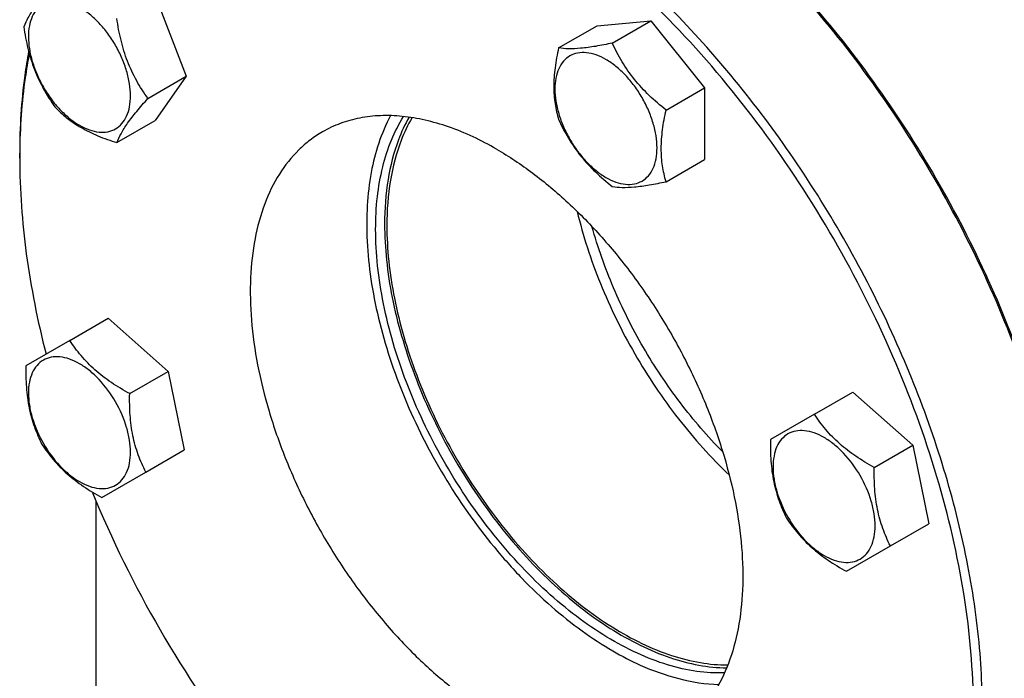
# Model space of a CAD drawing. Units: millimetres. Extents: x 0 to 6269, y -4 to 4433.
# Drawn here: x 4494 to 4649, y 1968 to 2072 of the extents above; entities that cross this region are included whole.
import ezdxf

# ---------------------------------------------------------------- set-up
doc = ezdxf.new("R2010")
doc.units = ezdxf.units.MM
doc.header["$LTSCALE"] = 344.776119
doc.layers.get('0').update_dxf_attribs({"linetype": 'CONTINUOUS'})

msp = doc.modelspace()

# ---------------------------------------------------------------- linework, layer by layer
at = {"color": 7, "linetype": 'Continuous'}
for p, q in [((4515.219, 2075.694), (4520.118, 2063.068)), ((4584.985, 2071.045), (4593.47, 2071.803)), ((4587.402, 2068.3), (4593.47, 2071.803)), ((4593.47, 2071.803), (4601.955, 2061.247)), ((4578.916, 2067.542), (4584.985, 2071.045)), ((4514.05, 2059.565), (4520.118, 2063.068)), ((4520.118, 2063.068), (4515.219, 2056.098)), ((4595.887, 2057.744), (4601.955, 2061.247)), ((4601.955, 2061.247), (4601.955, 2049.934)), ((4509.151, 2052.595), (4515.219, 2056.098)), ((4493.809, 2050.135), (4493.809, 2050.952)), ((4595.887, 2046.43), (4601.955, 2049.934)), ((4501.716, 2021.371), (4507.784, 2024.874)), ((4507.784, 2024.874), (4517.249, 2016.482)), ((4501.716, 2021.371), (4494.788, 2017.37)), ((4511.18, 2012.978), (4517.249, 2016.482)), ((4517.249, 2016.482), (4519.785, 2004.089)), ((4619.307, 2009.724), (4625.376, 2013.227)), ((4625.376, 2013.227), (4634.84, 2004.835)), ((4619.307, 2009.724), (4612.379, 2005.724)), ((4628.772, 2001.332), (4634.84, 2004.835)), ((4634.84, 2004.835), (4637.376, 1992.443)), ((4513.716, 2000.586), (4519.785, 2004.089)), ((4506.788, 1996.586), (4513.716, 2000.586)), ((4505.829, 1996.066), (4505.829, 1907.121)), ((4631.307, 1988.939), (4637.376, 1992.443)), ((4624.379, 1984.939), (4631.307, 1988.939))]:
    msp.add_line(p, q, dxfattribs=at)
for centre, radius, start, end in [((4593.512, 2050.137), 99.703, 179.53171, 180.00096), ((4674.216, 2067.34), 182.848, 202.4622, 217.69093)]:
    msp.add_arc(centre, radius, start, end, dxfattribs=at)
for points, knots in [([(4659.136, 1990.288), (4658.245, 1995.816), (4655.708, 2007.028), (4650.005, 2023.599), (4642.457, 2039.947), (4633.276, 2055.608), (4622.723, 2070.14), (4611.093, 2083.133), (4598.715, 2094.221), (4589.854, 2100.37), (4585.378, 2103.002)], [0, 0, 0, 0, 0.1212598, 0.2483096, 0.3789069, 0.5105939, 0.6408489, 0.7672344, 0.8875497, 1, 1, 1, 1]), ([(4659.224, 1990.47), (4658.353, 1995.999), (4655.845, 2007.22), (4650.162, 2023.806), (4642.612, 2040.17), (4633.412, 2055.838), (4622.827, 2070.359), (4611.16, 2083.316), (4598.75, 2094.335), (4589.865, 2100.415), (4585.381, 2103.004)], [0, 0, 0, 0, 0.1212343, 0.2483641, 0.3791017, 0.5109356, 0.6412887, 0.7676727, 0.8878479, 1, 1, 1, 1]), ([(4623.573, 1913.969), (4624.894, 1914.731), (4627.454, 1916.437), (4630.968, 1919.484), (4634.145, 1923.008), (4637.977, 1928.407), (4641.812, 1936.341), (4644.736, 1947.165), (4646.039, 1959.239), (4645.706, 1972.313), (4643.752, 1986.117), (4640.221, 2000.362), (4635.187, 2014.749), (4628.76, 2028.971), (4621.074, 2042.726), (4612.295, 2055.72), (4602.61, 2067.676), (4592.224, 2078.339), (4581.358, 2087.483), (4573.685, 2092.611), (4569.823, 2094.841)], [0, 0, 0, 0, 0.0213322, 0.0428929, 0.0648984, 0.0875433, 0.1353187, 0.1872198, 0.2436576, 0.3046056, 0.3696935, 0.4382908, 0.5095774, 0.5826017, 0.6563331, 0.7297101, 0.8016864, 0.8712787, 0.9376168, 1, 1, 1, 1]), ([(4644.423, 1963.357), (4644.413, 1969.299), (4643.308, 1981.66), (4638.955, 2000.304), (4632.001, 2019.185), (4622.702, 2037.596), (4611.407, 2054.854), (4598.533, 2070.318), (4584.563, 2083.409), (4574.411, 2090.547), (4569.27, 2093.527)], [0, 0, 0, 0, 0.1142079, 0.23739, 0.3670168, 0.4999999, 0.632983, 0.7626098, 0.885792, 1, 1, 1, 1]), ([(4499.353, 2077.848), (4498.752, 2077.178), (4497.641, 2075.905), (4496.201, 2074.061), (4495.143, 2072.415), (4494.641, 2071.36), (4494.454, 2070.878)], [0, 0, 0, 0, 0.3154009, 0.592108, 0.8188794, 1, 1, 1, 1]), ([(4511.31, 2059.988), (4511.31, 2060.626), (4511.194, 2061.952), (4510.728, 2063.952), (4509.983, 2065.978), (4508.985, 2067.954), (4507.773, 2069.806), (4506.391, 2071.465), (4504.891, 2072.868), (4503.327, 2073.964), (4501.754, 2074.713), (4500.225, 2075.082), (4498.789, 2075.046), (4497.511, 2074.582), (4496.47, 2073.707), (4495.721, 2072.482), (4495.276, 2070.973), (4495.188, 2069.874), (4495.188, 2069.296)], [0, 0, 0, 0, 0.0665867, 0.138433, 0.214058, 0.2916513, 0.3692445, 0.4448693, 0.5167151, 0.5833013, 0.6436803, 0.6976944, 0.746277, 0.7916498, 0.8370228, 0.8856058, 0.9396204, 1, 1, 1, 1]), ([(4514.05, 2059.565), (4513.415, 2060.468), (4512.21, 2062.357), (4510.758, 2065.433), (4509.74, 2068.746), (4509.319, 2071.035), (4509.151, 2072.191)], [0, 0, 0, 0, 0.242179, 0.4903486, 0.7437792, 1, 1, 1, 1]), ([(4494.454, 2070.878), (4494.622, 2069.722), (4495.043, 2067.433), (4496.061, 2064.12), (4497.513, 2061.044), (4498.718, 2059.155), (4499.353, 2058.252)], [0, 0, 0, 0, 0.2562208, 0.5096514, 0.757821, 1, 1, 1, 1]), ([(4495.188, 2069.296), (4495.188, 2068.659), (4495.305, 2067.333), (4495.77, 2065.333), (4496.516, 2063.306), (4497.513, 2061.331), (4498.726, 2059.479), (4500.108, 2057.82), (4501.608, 2056.417), (4503.172, 2055.32), (4504.744, 2054.572), (4506.274, 2054.203), (4507.71, 2054.239), (4508.988, 2054.703), (4510.028, 2055.578), (4510.778, 2056.803), (4511.223, 2058.312), (4511.31, 2059.411), (4511.31, 2059.988)], [0, 0, 0, 0, 0.0665867, 0.138433, 0.214058, 0.2916513, 0.3692445, 0.4448693, 0.5167151, 0.5833013, 0.6436803, 0.6976944, 0.746277, 0.7916498, 0.8370228, 0.8856058, 0.9396204, 1, 1, 1, 1]), ([(4587.402, 2068.3), (4586.521, 2068.114), (4584.863, 2067.788), (4582.547, 2067.463), (4580.591, 2067.37), (4579.427, 2067.463), (4578.916, 2067.542)], [0, 0, 0, 0, 0.3154023, 0.5921099, 0.8188809, 1, 1, 1, 1]), ([(4595.887, 2057.744), (4594.97, 2058.467), (4593.198, 2059.977), (4590.838, 2062.514), (4588.899, 2065.31), (4587.866, 2067.298), (4587.402, 2068.3)], [0, 0, 0, 0, 0.2562213, 0.5096521, 0.7578215, 1, 1, 1, 1]), ([(4495.224, 2066.992), (4494.985, 2065.723), (4494.132, 2060.418), (4493.809, 2055.033), (4493.809, 2050.952)], [0, 0, 0, 0, 0.2402975, 1, 1, 1, 1]), ([(4495.324, 2066.615), (4495.081, 2065.377), (4494.204, 2060.2), (4493.845, 2054.94), (4493.812, 2050.952)], [0, 0, 0, 0, 0.2403346, 1, 1, 1, 1]), ([(4578.916, 2067.542), (4578.691, 2066.511), (4578.317, 2064.492), (4578.087, 2061.527), (4578.286, 2058.765), (4578.679, 2057.04), (4578.916, 2056.228)], [0, 0, 0, 0, 0.276818, 0.5376895, 0.7779903, 1, 1, 1, 1]), ([(4586.399, 2065.715), (4585.898, 2066.004), (4584.903, 2066.478), (4583.374, 2066.847), (4581.938, 2066.81), (4580.66, 2066.347), (4579.62, 2065.472), (4578.87, 2064.246), (4578.425, 2062.737), (4578.287, 2061.001), (4578.454, 2059.098), (4578.92, 2057.097), (4579.665, 2055.071), (4580.663, 2053.095), (4581.875, 2051.243), (4583.257, 2049.585), (4584.757, 2048.182), (4585.847, 2047.417), (4586.399, 2047.099)], [0, 0, 0, 0, 0.060379, 0.1143931, 0.1629757, 0.2083485, 0.2537215, 0.3023045, 0.3563191, 0.4166987, 0.4832854, 0.5551317, 0.6307567, 0.70835, 0.7859432, 0.861568, 0.9334138, 1, 1, 1, 1]), ([(4586.399, 2047.099), (4586.899, 2046.81), (4587.894, 2046.336), (4589.424, 2045.967), (4590.86, 2046.004), (4592.138, 2046.467), (4593.178, 2047.342), (4593.928, 2048.568), (4594.373, 2050.077), (4594.511, 2051.813), (4594.343, 2053.716), (4593.878, 2055.717), (4593.133, 2057.743), (4592.135, 2059.719), (4590.923, 2061.571), (4589.54, 2063.229), (4588.041, 2064.632), (4586.951, 2065.397), (4586.399, 2065.715)], [0, 0, 0, 0, 0.060379, 0.1143931, 0.1629757, 0.2083485, 0.2537215, 0.3023045, 0.3563191, 0.4166987, 0.4832854, 0.5551317, 0.6307567, 0.70835, 0.7859432, 0.861568, 0.9334138, 1, 1, 1, 1]), ([(4509.151, 2052.595), (4509.338, 2053.077), (4509.84, 2054.132), (4510.898, 2055.778), (4512.338, 2057.621), (4513.449, 2058.895), (4514.05, 2059.565)], [0, 0, 0, 0, 0.1811206, 0.407892, 0.6845991, 1, 1, 1, 1]), ([(4499.353, 2058.252), (4499.938, 2057.64), (4501.235, 2056.437), (4503.527, 2054.884), (4506.211, 2053.6), (4508.146, 2052.915), (4509.151, 2052.595)], [0, 0, 0, 0, 0.2220088, 0.4623092, 0.7231811, 1, 1, 1, 1]), ([(4595.887, 2046.43), (4595.65, 2047.243), (4595.256, 2048.967), (4595.058, 2051.729), (4595.287, 2054.695), (4595.662, 2056.713), (4595.887, 2057.744)], [0, 0, 0, 0, 0.2220097, 0.4623105, 0.723182, 1, 1, 1, 1]), ([(4569.116, 2051.566), (4566.702, 2052.96), (4562.995, 2054.724), (4557.912, 2056.206), (4554.304, 2056.811), (4550.833, 2056.932), (4547.53, 2056.564), (4544.432, 2055.707), (4542.518, 2054.81), (4541.616, 2054.29)], [0, 0, 0, 0, 0.2892699, 0.4225352, 0.5484955, 0.6678922, 0.781867, 0.8919519, 1, 1, 1, 1]), ([(4552.39, 2056.857), (4550.889, 2054.085), (4549.367, 2049.306), (4548.584, 2042.555), (4548.584, 2036.906), (4549.197, 2030.956), (4550.41, 2024.793), (4552.205, 2018.513), (4555.358, 2010.055), (4560.534, 1999.841), (4567.097, 1990.491), (4573.036, 1983.81), (4577.676, 1979.372), (4582.47, 1975.528), (4585.818, 1973.336), (4587.501, 1972.365)], [0, 0, 0, 0, 0.0960274, 0.1496194, 0.2069108, 0.2676831, 0.3315505, 0.3979983, 0.4664148, 0.6062972, 0.7454848, 0.8130558, 0.87836, 0.9408275, 1, 1, 1, 1]), ([(4550.024, 2038.909), (4550.024, 2040.62), (4550.193, 2043.932), (4551.012, 2048.674), (4552.379, 2052.957), (4553.687, 2055.544), (4554.429, 2056.722)], [0, 0, 0, 0, 0.2762463, 0.534476, 0.7751494, 1, 1, 1, 1]), ([(4555.291, 2056.614), (4554.642, 2055.465), (4553.189, 2052.3), (4551.755, 2046.61), (4551.438, 2042.09), (4551.438, 2039.726)], [0, 0, 0, 0, 0.2264575, 0.594554, 1, 1, 1, 1]), ([(4555.776, 2056.542), (4555.104, 2055.394), (4553.602, 2052.218), (4552.119, 2046.48), (4551.792, 2041.912), (4551.792, 2039.522)], [0, 0, 0, 0, 0.2259929, 0.593874, 1, 1, 1, 1]), ([(4578.916, 2056.228), (4579.381, 2055.226), (4580.414, 2053.238), (4582.352, 2050.442), (4584.713, 2047.905), (4586.484, 2046.396), (4587.402, 2045.672)], [0, 0, 0, 0, 0.2421785, 0.4903479, 0.7437787, 1, 1, 1, 1]), ([(4541.616, 2054.29), (4540.94, 2053.9), (4539.63, 2053.027), (4537.208, 2050.927), (4534.595, 2047.627), (4532.285, 2042.845), (4530.788, 2037.306), (4530.122, 2031.128), (4530.292, 2024.439), (4531.292, 2017.377), (4533.099, 2010.088), (4535.674, 2002.728), (4538.962, 1995.451), (4542.894, 1988.414), (4547.386, 1981.766), (4552.341, 1975.649), (4557.655, 1970.193), (4563.214, 1965.515), (4567.14, 1962.892), (4569.116, 1961.751)], [0, 0, 0, 0, 0.0213338, 0.0428961, 0.0874745, 0.1352535, 0.1871585, 0.2436006, 0.3045531, 0.3696459, 0.4382484, 0.5095404, 0.5825702, 0.6563072, 0.7296897, 0.8016714, 0.871269, 0.9376121, 1, 1, 1, 1]), ([(4569.116, 2051.566), (4571.092, 2050.425), (4575.018, 2047.802), (4580.577, 2043.124), (4585.891, 2037.668), (4590.846, 2031.551), (4595.338, 2024.903), (4599.27, 2017.865), (4602.558, 2010.589), (4605.133, 2003.228), (4606.94, 1995.94), (4607.94, 1988.877), (4608.11, 1982.188), (4607.444, 1976.011), (4605.947, 1970.472), (4603.637, 1965.689), (4601.024, 1962.39), (4598.601, 1960.29), (4597.292, 1959.417), (4596.616, 1959.027)], [0, 0, 0, 0, 0.0623879, 0.128731, 0.1983286, 0.2703103, 0.3436928, 0.4174298, 0.4904596, 0.5617516, 0.6303541, 0.6954469, 0.7563994, 0.8128415, 0.8647465, 0.9125255, 0.9571039, 0.9786662, 1, 1, 1, 1]), ([(4493.809, 2050.135), (4493.809, 2045.101), (4494.587, 2034.672), (4496.637, 2024.429), (4497.974, 2019.211)], [0, 0, 0, 0, 0.483077, 1, 1, 1, 1]), ([(4587.402, 2045.672), (4587.912, 2045.593), (4589.077, 2045.5), (4591.032, 2045.594), (4593.348, 2045.919), (4595.006, 2046.244), (4595.887, 2046.43)], [0, 0, 0, 0, 0.1811191, 0.4078901, 0.6845977, 1, 1, 1, 1]), ([(4581.85, 2041.735), (4582.775, 2037.869), (4585.304, 2030.135), (4590.707, 2019.124), (4597.541, 2008.939), (4602.975, 2002.882), (4605.86, 2000.147)], [0, 0, 0, 0, 0.2453026, 0.5, 0.7546974, 1, 1, 1, 1]), ([(4605.127, 1968.907), (4603.662, 1968.851), (4600.605, 1969.036), (4595.971, 1970.105), (4591.208, 1971.95), (4586.393, 1974.537), (4581.601, 1977.823), (4576.908, 1981.755), (4572.389, 1986.267), (4566.648, 1993.016), (4560.383, 2002.386), (4555.553, 2012.557), (4552.722, 2020.913), (4551.188, 2027.063), (4550.249, 2033.054), (4550.024, 2036.994), (4550.024, 2038.909)], [0, 0, 0, 0, 0.045624, 0.0946446, 0.1474268, 0.2040405, 0.2643134, 0.3278814, 0.3942316, 0.4627402, 0.6032681, 0.7434895, 0.8116254, 0.8774726, 0.9404263, 1, 1, 1, 1]), ([(4551.438, 2039.726), (4551.438, 2037.842), (4551.656, 2033.966), (4552.566, 2028.073), (4554.053, 2022.023), (4556.8, 2013.796), (4561.495, 2003.759), (4567.592, 1994.481), (4573.189, 1987.761), (4577.606, 1983.24), (4582.204, 1979.272), (4586.909, 1975.919), (4591.651, 1973.235), (4596.356, 1971.262), (4600.952, 1970.035), (4604, 1969.721), (4605.468, 1969.708)], [0, 0, 0, 0, 0.0592744, 0.1218674, 0.1873127, 0.2550307, 0.3944851, 0.534525, 0.6029554, 0.6693638, 0.7331348, 0.7937541, 0.8508414, 0.9041908, 0.9538159, 1, 1, 1, 1]), ([(4551.792, 2039.522), (4551.792, 2037.646), (4552.01, 2033.786), (4552.92, 2027.919), (4554.408, 2021.894), (4557.155, 2013.705), (4561.848, 2003.721), (4567.939, 1994.501), (4573.528, 1987.835), (4577.935, 1983.359), (4582.519, 1979.439), (4587.208, 1976.138), (4591.928, 1973.509), (4596.607, 1971.594), (4601.172, 1970.427), (4604.194, 1970.155), (4605.648, 1970.164)], [0, 0, 0, 0, 0.059368, 0.1220738, 0.1876448, 0.2554938, 0.3951889, 0.5353832, 0.6038391, 0.6702306, 0.7339393, 0.7944511, 0.8513906, 0.9045619, 0.9539956, 1, 1, 1, 1]), ([(4604.834, 2003.798), (4602.437, 2006.216), (4597.908, 2011.473), (4592.124, 2020.177), (4587.428, 2029.521), (4585.102, 2036.066), (4584.186, 2039.352)], [0, 0, 0, 0, 0.2460319, 0.4996915, 0.753509, 1, 1, 1, 1]), ([(4511.18, 2012.978), (4510.192, 2013.522), (4508.281, 2014.662), (4505.676, 2016.645), (4503.48, 2018.894), (4502.266, 2020.54), (4501.716, 2021.371)], [0, 0, 0, 0, 0.2648369, 0.5213471, 0.766213, 1, 1, 1, 1]), ([(4508.949, 2011.69), (4508.217, 2012.958), (4506.932, 2014.715), (4504.891, 2016.625), (4503.327, 2017.721), (4501.754, 2018.47), (4500.225, 2018.839), (4498.789, 2018.802), (4497.511, 2018.339), (4496.47, 2017.464), (4495.721, 2016.239), (4495.276, 2014.729), (4495.137, 2012.993), (4495.305, 2011.09), (4495.938, 2008.368), (4496.817, 2006.376), (4497.549, 2005.108)], [0, 0, 0, 0, 0.1530374, 0.2249207, 0.2915415, 0.351952, 0.4059942, 0.4546021, 0.4999985, 0.5453951, 0.5940034, 0.6480462, 0.7084572, 0.7750785, 0.8469622, 1, 1, 1, 1]), ([(4494.788, 2017.37), (4494.764, 2016.242), (4494.797, 2014.018), (4495.211, 2010.77), (4496.061, 2007.743), (4496.879, 2005.869), (4497.324, 2004.978)], [0, 0, 0, 0, 0.2648362, 0.5213462, 0.7662124, 1, 1, 1, 1]), ([(4513.716, 2000.586), (4513.272, 2001.477), (4512.453, 2003.351), (4511.603, 2006.378), (4511.189, 2009.626), (4511.157, 2011.85), (4511.18, 2012.978)], [0, 0, 0, 0, 0.2337876, 0.4786538, 0.7351638, 1, 1, 1, 1]), ([(4497.549, 2005.108), (4498.281, 2003.841), (4499.567, 2002.083), (4501.608, 2000.174), (4503.172, 1999.077), (4504.744, 1998.329), (4506.274, 1997.959), (4507.71, 1997.996), (4508.988, 1998.46), (4510.028, 1999.335), (4510.778, 2000.56), (4511.223, 2002.069), (4511.361, 2003.805), (4511.194, 2005.708), (4510.56, 2008.43), (4509.681, 2010.423), (4508.949, 2011.69)], [0, 0, 0, 0, 0.1530374, 0.2249207, 0.2915415, 0.351952, 0.4059942, 0.4546021, 0.4999985, 0.5453951, 0.5940034, 0.6480462, 0.7084572, 0.7750785, 0.8469622, 1, 1, 1, 1]), ([(4628.772, 2001.332), (4627.783, 2001.875), (4625.872, 2003.015), (4623.267, 2004.998), (4621.071, 2007.248), (4619.857, 2008.893), (4619.307, 2009.724)], [0, 0, 0, 0, 0.2648369, 0.5213471, 0.766213, 1, 1, 1, 1]), ([(4626.541, 2000.044), (4625.809, 2001.311), (4624.523, 2003.069), (4622.482, 2004.978), (4620.918, 2006.075), (4619.345, 2006.823), (4617.816, 2007.192), (4616.38, 2007.156), (4615.102, 2006.692), (4614.061, 2005.817), (4613.312, 2004.592), (4612.867, 2003.083), (4612.729, 2001.346), (4612.896, 1999.444), (4613.529, 1996.722), (4614.409, 1994.729), (4615.14, 1993.462)], [0, 0, 0, 0, 0.1530374, 0.2249207, 0.2915415, 0.351952, 0.4059942, 0.4546021, 0.4999985, 0.5453951, 0.5940034, 0.6480462, 0.7084572, 0.7750785, 0.8469622, 1, 1, 1, 1]), ([(4497.324, 2004.978), (4497.874, 2004.147), (4499.087, 2002.502), (4501.283, 2000.252), (4503.889, 1998.269), (4505.799, 1997.13), (4506.788, 1996.586)], [0, 0, 0, 0, 0.233787, 0.4786529, 0.7351631, 1, 1, 1, 1]), ([(4612.379, 2005.724), (4612.356, 2004.596), (4612.388, 2002.371), (4612.802, 1999.123), (4613.652, 1996.097), (4614.471, 1994.223), (4614.915, 1993.331)], [0, 0, 0, 0, 0.2648362, 0.5213462, 0.7662124, 1, 1, 1, 1]), ([(4631.307, 1988.939), (4630.863, 1989.831), (4630.045, 1991.705), (4629.195, 1994.731), (4628.78, 1997.979), (4628.748, 2000.204), (4628.772, 2001.332)], [0, 0, 0, 0, 0.2337876, 0.4786538, 0.7351638, 1, 1, 1, 1]), ([(4615.14, 1993.462), (4615.872, 1992.194), (4617.158, 1990.436), (4619.199, 1988.527), (4620.763, 1987.431), (4622.336, 1986.682), (4623.865, 1986.313), (4625.301, 1986.349), (4626.579, 1986.813), (4627.62, 1987.688), (4628.369, 1988.913), (4628.814, 1990.423), (4628.952, 1992.159), (4628.785, 1994.062), (4628.152, 1996.784), (4627.272, 1998.776), (4626.541, 2000.044)], [0, 0, 0, 0, 0.1530374, 0.2249207, 0.2915415, 0.351952, 0.4059942, 0.4546021, 0.4999985, 0.5453951, 0.5940034, 0.6480462, 0.7084572, 0.7750785, 0.8469622, 1, 1, 1, 1]), ([(4614.915, 1993.331), (4615.465, 1992.501), (4616.679, 1990.855), (4618.875, 1988.606), (4621.48, 1986.623), (4623.39, 1985.483), (4624.379, 1984.939)], [0, 0, 0, 0, 0.233787, 0.4786529, 0.7351631, 1, 1, 1, 1]), ([(4587.501, 1972.365), (4588.9, 1971.557), (4594.112, 1968.86), (4599.965, 1967.19), (4604.226, 1967.074)], [0, 0, 0, 0, 0.274897, 1, 1, 1, 1])]:
    msp.add_open_spline(points, degree=3, knots=knots, dxfattribs=at)

doc.saveas('drawing.dxf')
